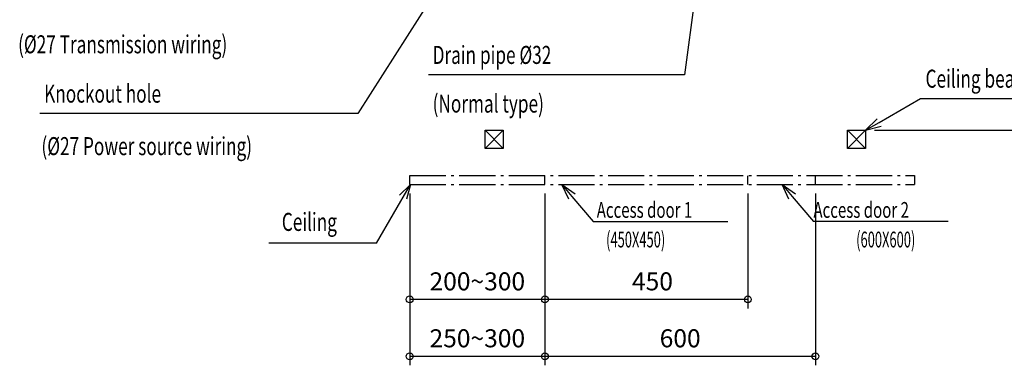
# Model space of a CAD drawing. Extents: x -1436 to 1894, y -1492 to 857.
# Drawn here: x -1423 to 762, y -1492 to -724 of the extents above; entities that cross this region are included whole.
import ezdxf

# ---------------------------------------------------------------- set-up
doc = ezdxf.new("R2010")
doc.units = 0
doc.header["$LTSCALE"] = 20
doc.header["$MEASUREMENT"] = 0
doc.header["$PDMODE"] = 3
doc.header["$PDSIZE"] = -2
doc.linetypes.add('DASHDOT', pattern=[5.5, 4, -0.6, 0.3, -0.6])
doc.layers.get('0').update_dxf_attribs({"linetype": 'CONTINUOUS'})
doc.layers.get('DEFPOINTS').update_dxf_attribs({"linetype": 'CONTINUOUS'})
for name, color, linetype in [('NOTE', 4, 'CONTINUOUS'), ('OUTLINE', 3, 'CONTINUOUS'), ('SERVICESPACE', 2, 'DASHDOT'), ('SIZE', 30, 'CONTINUOUS')]:
    doc.layers.add(name, color=color, linetype=linetype)
doc.styles.get("Standard").update_dxf_attribs({"font": 'SIMPLEX', "width": 0.9, "bigfont": 'BIGFONT'})
doc.styles.add('STANDARD1', font='MONOTXT.shx', dxfattribs={"width": 0.7, "height": 60, "bigfont": 'BIGFONT.shx'})
doc.dimstyles.new('kaigai_CADSYMBOL', dxfattribs={"dimtxt": 40, "dimasz": 30, "dimexe": 20, "dimexo": 20, "dimgap": 20, "dimtad": 1, "dimdec": 1, "dimdsep": 46, "dimtxsty": 'STANDARD', "dimblk": 'SMALL', "dimcen": 0.09, "dimadec": 0, "dimazin": 2, "dimtfac": 1, "dimtdec": 1, "dimtmove": 0, "dimatfit": 3, "dimldrblk": 'OPEN30', "dimfxl": 1, "dimtolj": 1, "dimtzin": 0, "dimarcsym": 0})

# ---------------------------------------------------------------- blocks, each defined once
blk = doc.blocks.new('_Small')
at = {"color": 0, "linetype": 'ByBlock', "lineweight": -2}
blk.add_circle((0, 0), 0.25, dxfattribs=at)
blk = doc.blocks.new('*D57')
at = {"layer": 'DEFPOINTS', "color": 0}
for p in [(531.2, -470), (453.8, -970), (1874, -970)]:
    blk.add_point(p, dxfattribs=at)
at = {"layer": 'SIZE', "color": 0, "linetype": 'ByBlock', "lineweight": -2}
for p, q in [((551.2, -470), (1894, -470)), ((1874, -470), (1874, -970)), ((473.8, -970), (1894, -970))]:
    blk.add_line(p, q, dxfattribs=at)
at = {"layer": 'SIZE', "color": 0, "lineweight": -2, "xscale": 30, "yscale": 30, "zscale": 30}
for p, rotation in [((1874, -470), 90), ((1874, -970), 270)]:
    blk.add_blockref('_Small', p, dxfattribs=dict(at, rotation=rotation))
at = {"layer": 'SIZE', "color": 0, "insert": (1834, -720), "char_height": 40, "attachment_point": 5, "rotation": 90}
blk.add_mtext('\\A1;Min.500mm', dxfattribs=at)
blk = doc.blocks.new('_Open30')
at = {"layer": 'NOTE'}
for p, q in [((-1, 0.268), (0, 0)), ((0, 0), (-1, -0.268)), ((0, 0), (-1, 0))]:
    blk.add_line(p, q, dxfattribs=at)
blk = doc.blocks.new('*D58')
at = {"layer": 'DEFPOINTS', "color": 0}
for p in [(-557.4, -1090), (-257.4, -1090), (-257.4, -1471.7)]:
    blk.add_point(p, dxfattribs=at)
at = {"layer": 'SIZE', "color": 0, "linetype": 'ByBlock', "lineweight": -2}
for p, q in [((-557.4, -1110), (-557.4, -1491.7)), ((-257.4, -1110), (-257.4, -1491.7)), ((-557.4, -1471.7), (-257.4, -1471.7))]:
    blk.add_line(p, q, dxfattribs=at)
at = {"layer": 'SIZE', "color": 0, "lineweight": -2, "xscale": 30, "yscale": 30, "zscale": 30, "rotation": 180}
blk.add_blockref('_Small', (-557.4, -1471.7), dxfattribs=at)
at = {"layer": 'SIZE', "color": 0, "lineweight": -2, "xscale": 30, "yscale": 30, "zscale": 30}
blk.add_blockref('_Small', (-257.4, -1471.7), dxfattribs=at)
at = {"layer": 'SIZE', "color": 0, "insert": (-407.4, -1431.7), "char_height": 40, "attachment_point": 5}
blk.add_mtext('\\A1;250~300', dxfattribs=at)
blk = doc.blocks.new('*D59')
at = {"layer": 'DEFPOINTS', "color": 0}
for p in [(-257.4, -1090), (342.6, -1090), (342.6, -1471.7)]:
    blk.add_point(p, dxfattribs=at)
at = {"layer": 'SIZE', "color": 0, "linetype": 'ByBlock', "lineweight": -2}
for p, q in [((-257.4, -1110), (-257.4, -1491.7)), ((342.6, -1110), (342.6, -1491.7)), ((-257.4, -1471.7), (342.6, -1471.7))]:
    blk.add_line(p, q, dxfattribs=at)
at = {"layer": 'SIZE', "color": 0, "lineweight": -2, "xscale": 30, "yscale": 30, "zscale": 30, "rotation": 180}
blk.add_blockref('_Small', (-257.4, -1471.7), dxfattribs=at)
at = {"layer": 'SIZE', "color": 0, "lineweight": -2, "xscale": 30, "yscale": 30, "zscale": 30}
blk.add_blockref('_Small', (342.6, -1471.7), dxfattribs=at)
at = {"layer": 'SIZE', "color": 0, "insert": (42.6, -1431.7), "char_height": 40, "attachment_point": 5}
blk.add_mtext('\\A1;600', dxfattribs=at)
blk = doc.blocks.new('*D60')
at = {"layer": 'DEFPOINTS', "color": 0}
for p in [(-257.4, -1090), (192.6, -1090), (-257.4, -1345.3)]:
    blk.add_point(p, dxfattribs=at)
at = {"layer": 'SIZE', "color": 0, "linetype": 'ByBlock', "lineweight": -2}
for p, q in [((-257.4, -1110), (-257.4, -1365.3)), ((192.6, -1110), (192.6, -1365.3)), ((192.6, -1345.3), (-257.4, -1345.3))]:
    blk.add_line(p, q, dxfattribs=at)
at = {"layer": 'SIZE', "color": 0, "lineweight": -2, "xscale": 30, "yscale": 30, "zscale": 30, "rotation": 180}
blk.add_blockref('_Small', (-257.4, -1345.3), dxfattribs=at)
at = {"layer": 'SIZE', "color": 0, "lineweight": -2, "xscale": 30, "yscale": 30, "zscale": 30}
blk.add_blockref('_Small', (192.6, -1345.3), dxfattribs=at)
at = {"layer": 'SIZE', "color": 0, "insert": (-18.9, -1305.3), "char_height": 40, "attachment_point": 5}
blk.add_mtext('\\A1;450', dxfattribs=at)
blk = doc.blocks.new('*D61')
at = {"layer": 'DEFPOINTS', "color": 0}
for p in [(-557.4, -1090), (-257.4, -1090), (-557.4, -1345.3)]:
    blk.add_point(p, dxfattribs=at)
at = {"layer": 'SIZE', "color": 0, "linetype": 'ByBlock', "lineweight": -2}
for p, q in [((-557.4, -1110), (-557.4, -1365.3)), ((-257.4, -1110), (-257.4, -1365.3)), ((-257.4, -1345.3), (-557.4, -1345.3))]:
    blk.add_line(p, q, dxfattribs=at)
at = {"layer": 'SIZE', "color": 0, "lineweight": -2, "xscale": 30, "yscale": 30, "zscale": 30, "rotation": 180}
blk.add_blockref('_Small', (-557.4, -1345.3), dxfattribs=at)
at = {"layer": 'SIZE', "color": 0, "lineweight": -2, "xscale": 30, "yscale": 30, "zscale": 30}
blk.add_blockref('_Small', (-257.4, -1345.3), dxfattribs=at)
at = {"layer": 'SIZE', "color": 0, "insert": (-407.4, -1305.3), "char_height": 40, "attachment_point": 5}
blk.add_mtext('\\A1;200~300', dxfattribs=at)

msp = doc.modelspace()

# ---------------------------------------------------------------- linework, layer by layer
at = {"layer": 'NOTE'}
for p, q in [((-377.35, -469.9), (-672.7, -932.98)), ((102.97, -470.73), (51.91, -846.99)), ((51.91, -846.99), (-515.96, -846.99)), ((484.08, -952.44), (575.59, -899.34)), ((575.59, -899.34), (905.84, -899.34)), ((-672.7, -932.98), (-1377.74, -932.98)), ((479.37, -944.32), (453.81, -970)), ((453.81, -970), (484.08, -952.44)), ((453.81, -970), (488.79, -960.55)), ((-630.83, -1220.87), (-555.35, -1090)), ((-555.35, -1090), (-579.89, -1114.09)), ((-555.35, -1090), (-564.56, -1123.13)), ((-204.62, -1122.84), (-219.94, -1090)), ((-219.94, -1090), (-190.26, -1110.78)), ((-219.94, -1090), (-197.44, -1116.81)), ((283.99, -1122.84), (268.68, -1090)), ((268.68, -1090), (298.36, -1110.78)), ((268.68, -1090), (291.18, -1116.81)), ((-197.44, -1116.81), (-150.48, -1172.76)), ((291.18, -1116.81), (338.14, -1172.76)), ((-150.48, -1172.76), (148.22, -1172.76)), ((636.83, -1172.76), (338.14, -1172.76)), ((-630.83, -1220.87), (-870.14, -1220.87))]:
    msp.add_line(p, q, dxfattribs=at)
at = {"layer": 'OUTLINE'}
for p, q in [((-390.31, -1010), (-390.31, -970)), ((-390.31, -970), (-350.31, -970)), ((-390.31, -1010), (-350.31, -970)), ((-350.31, -1010), (-390.31, -970)), ((-350.31, -970), (-350.31, -1010)), ((413.81, -1010), (413.81, -970)), ((413.81, -1010), (453.81, -970)), ((453.81, -1010), (413.81, -970)), ((413.81, -970), (453.81, -970)), ((453.81, -970), (453.81, -1010)), ((-350.31, -1010), (-390.31, -1010)), ((453.81, -1010), (413.81, -1010))]:
    msp.add_line(p, q, dxfattribs=at)
at = {"layer": 'SERVICESPACE'}
for p, q in [((-557.4, -1090), (-557.4, -1070)), ((-557.4, -1070), (562.6, -1070)), ((-257.4, -1090), (-257.4, -1070)), ((342.6, -1090), (342.6, -1070)), ((562.6, -1070), (562.6, -1090)), ((-557.4, -1090), (562.6, -1090)), ((192.6, -1090), (192.6, -1071.12))]:
    msp.add_line(p, q, dxfattribs=at)

# ---------------------------------------------------------------- texts
at = {"layer": 'NOTE', "style": 'STANDARD1'}
for s, height, rotation, width, p in [('(%%C27 Transmission wiring)', 40, 0, 0.7, (-1426.13, -799.02)), ('Drain pipe %%C32', 40, 0, 0.7, (-506.57, -822.59)), ('Ceiling beam', 40, 0, 0.7, (586.91, -875.39)), ('Knockout hole', 40, 0, 0.7, (-1368.35, -908.58)), ('(Normal type)', 40, 0, 0.7, (-506.57, -930.61)), ('(%%C27 Power source wiring)', 40, 0, 0.7, (-1374.36, -1025.12)), ('Access door 1', 35, 0, 0.7, (-142.54, -1164.27)), ('Access door 2', 35, 360, 0.7, (338.16, -1164.27)), ('Ceiling', 40, 360, 0.7, (-841.11, -1193.28)), ('(450X450)', 35, 360, 0.6, (-121.72, -1229.94)), ('(600X600)', 35, 0, 0.6, (433.07, -1229.94))]:
    msp.add_text(s, height=height, rotation=rotation, dxfattribs=dict(at, width=width)).set_placement(p)

# ---------------------------------------------------------------- dimensions: what is measured, and where the dimension line sits
at = {"layer": 'SIZE'}
for base, p1, p2, angle, text, picture, middle in [((1874, -970), (531.2, -470), (453.81, -970), 90, 'Min.<>mm', '*D57', (1834, -720)), ((-257.4, -1471.69), (-557.4, -1090), (-257.4, -1090), 180, '250~<>', '*D58', (-407.4, -1431.69)), ((-557.4, -1345.32), (-257.4, -1090), (-557.4, -1090), 180, '200~<>', '*D61', (-407.4, -1305.32))]:
    dim = msp.add_linear_dim(base=base, p1=p1, p2=p2, angle=angle, text=text, dimstyle='kaigai_CADSYMBOL', override={"dimarcsym": 1}, dxfattribs=at)
    dim.commit()
    dim.dimension.update_dxf_attribs({"geometry": picture, "text_midpoint": middle})
dim = msp.add_linear_dim(base=(342.6, -1471.69), p1=(-257.4, -1090), p2=(342.6, -1090), angle=180, dimstyle='kaigai_CADSYMBOL', override={"dimarcsym": 1}, dxfattribs=at)
dim.commit()
dim.dimension.update_dxf_attribs({"geometry": '*D59', "text_midpoint": (42.6, -1431.69)})
dim = msp.add_linear_dim(base=(-257.4, -1345.32), p1=(192.6, -1090), p2=(-257.4, -1090), angle=180, dimstyle='kaigai_CADSYMBOL', override={"dimarcsym": 1}, dxfattribs=at)
dim.commit()
dim.dimension.update_dxf_attribs({"geometry": '*D60', "text_midpoint": (-18.88, -1345.32), "dimtype": 160})

doc.saveas('drawing.dxf')
